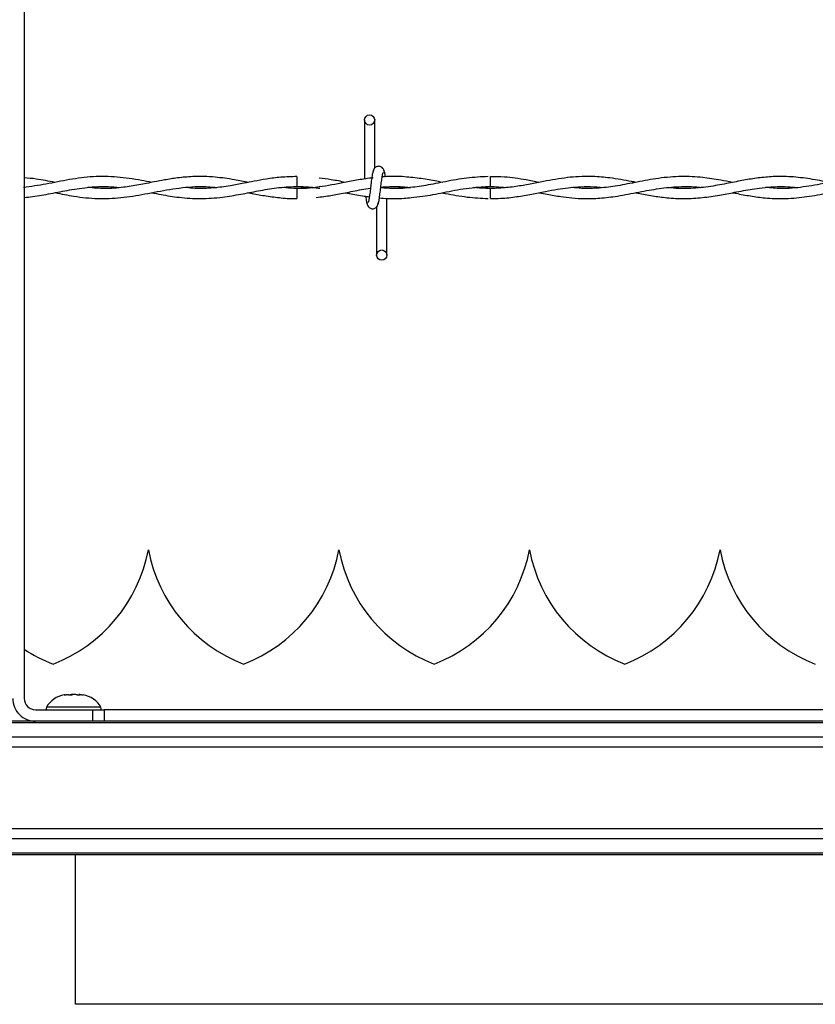
# Model space of a CAD drawing. Extents: x 0.2 to 16.8, y 0.2 to 10.8.
# Drawn here: x 9.7 to 9.9, y 8 to 8.2 of the extents above; entities that cross this region are included whole.
import ezdxf

# ---------------------------------------------------------------- set-up
doc = ezdxf.new("R2010")
doc.units = 0
doc.header["$MEASUREMENT"] = 0
doc.linetypes.add('SLD-SOLID', pattern=[0])
doc.layers.get('0').update_dxf_attribs({"linetype": 'CONTINUOUS'})

msp = doc.modelspace()

# ---------------------------------------------------------------- linework, layer by layer
at = {"color": 7, "linetype": 'SLD-SOLID'}
for p, q in [((9.738614052543044, 8.243968990465754), (9.738614052543044, 8.05231693235952)), ((9.788845492363023, 8.137646797376872), (9.788845492363023, 8.128935128258371)), ((9.788845492363023, 8.137646797376872), (9.788845492363023, 8.128935128258371)), ((9.790345492363022, 8.130543119371541), (9.790345492363022, 8.137646797376872)), ((9.790345492363022, 8.130543119371541), (9.790345492363022, 8.137646797376872)), ((9.778881206648741, 8.129318225914623), (9.778881206648741, 8.127818225947818)), ((9.790068912586122, 8.129114451526785), (9.78991909558012, 8.12909223706279)), ((9.778881206648741, 8.127546722746635), (9.778881206648741, 8.126796797376231)), ((9.80746047732491, 8.127546755154235), (9.80520045324561, 8.127706940521188)), ((9.778881206648741, 8.126796797376231), (9.778881206648741, 8.126046797376393)), ((9.792131206648776, 8.117718225948309), (9.792131206648776, 8.126112651901824)), ((9.792131206648776, 8.117718225948309), (9.792131206648776, 8.126112651901824)), ((9.790631206648778, 8.12482190395252), (9.790631206648778, 8.117718225948309)), ((9.790631206648778, 8.12482190395252), (9.790631206648778, 8.117718225948309)), ((9.756946493273118, 8.074251690514744), (9.756946403713975, 8.074251690514744)), ((9.785067978087516, 8.074251690514744), (9.785067888528374, 8.074251690514744)), ((9.813189462901915, 8.074251690514744), (9.813189373342773, 8.074251690514744)), ((9.841310947716313, 8.074251690514744), (9.84131085815717, 8.074251690514744)), ((9.74685203915671, 8.052863009166552), (9.74685104147582, 8.052834439323378)), ((9.746870850216961, 8.052851746215996), (9.746858973491301, 8.052862767014256)), ((9.740301341631906, 8.050629643270655), (9.748737787076227, 8.050629643270657)), ((9.745925638597992, 8.05099640796117), (9.741900941901802, 8.05099640796117)), ((9.749950335287757, 8.05099640796117), (9.745925638597992, 8.05099640796117)), ((9.748737787076227, 8.048942354181793), (9.748737787076227, 8.050629643270657)), ((9.748737787076227, 8.050629643270657), (9.750425076165088, 8.050629643270655)), ((9.750425076165088, 8.050629643270655), (9.750425076165088, 8.048942354181793)), ((10.51466839015259, 8.050609574965792), (9.750425076165088, 8.050609574965792)), ((11.48641776457904, 8.048942354181786), (9.349184918684772, 8.048942354181786)), ((11.48641776457904, 8.048730021126872), (9.349184918684772, 8.048730021126872)), ((11.48641776457904, 8.046612355183681), (9.349184918684772, 8.046612355183681)), ((11.48641776457904, 8.045137399149729), (9.349184918684772, 8.045137399149729)), ((11.48641776457904, 8.033062269843763), (9.349184918684772, 8.033062269843763)), ((11.48641776457904, 8.031587313809812), (9.349184918684772, 8.031587313809812)), ((11.48641776457904, 8.02946964786662), (9.349184918684772, 8.02946964786662)), ((11.48641776457904, 8.029257314811707), (9.349184918684772, 8.029257314811707)), ((9.746206853442928, 8.007269929250299), (9.746206853442928, 8.029257314811707)), ((10.1179410325503, 8.007181949232402), (9.746188084909235, 8.007181949232402))]:
    msp.add_line(p, q, dxfattribs=at)
at = {"color": 7, "linetype": 'SLD-SOLID', "flags": 128}
msp.add_lwpolyline([(9.80744479301298, 8.126046839056729), (9.807444792722409, 8.126046838380692), (9.807445309081789, 8.126103926452991), (9.807446940779325, 8.126266497842488), (9.807449439403863, 8.126509802528846), (9.80745242456246, 8.126796799579125), (9.807455441791786, 8.127083796294059), (9.807458031746025, 8.127327100025429), (9.807459800128122, 8.127489669985687), (9.807460477717934, 8.127546756372087), (9.807460477717934, 8.127546756372087)], dxfattribs=at)
at = {"color": 7, "linetype": 'SLD-SOLID'}
for centre, radius in [((9.789595492363011, 8.137646797376883), 0.0007500000001599005), ((9.79138120664871, 8.117718225948307), 0.00074999999983838)]:
    msp.add_circle(centre, radius, dxfattribs=at)
for centre, radius, start, end in [((8.732263082957596, 8.117324918687), 1.075248598258668, 0.5591582385466979, 0.6390873241833034), ((9.7348322752652, 8.07838554878246), 0.02249718785151823, 290.9758858133755, 349.4117366002561), ((9.779060621721893, 8.07838554878246), 0.02249718785151823, 190.5882633997456, 249.0241141866262), ((9.762953760079597, 8.07838554878246), 0.02249718785151997, 290.9758858133755, 349.4117366002569), ((9.80718210653629, 8.07838554878246), 0.02249718785151721, 190.5882633997464, 249.0241141866304), ((9.791075244893996, 8.07838554878246), 0.02249718785151997, 290.9758858133755, 349.4117366002569), ((9.835303591350689, 8.07838554878246), 0.02249718785151785, 190.5882633997464, 249.0241141866262), ((9.819196729708395, 8.07838554878246), 0.02249718785151823, 290.9758858133712, 349.4117366002561), ((9.863425076165088, 8.07838554878246), 0.02249718785151823, 190.5882633997456, 249.0241141866262), ((9.750939136907494, 8.07838554878246), 0.02249718785151887, 236.7803613436819, 249.024114186632), ((9.740301341631906, 8.05231693235952), 0.003374578177728793, 179.9999999997437, 270.0000000000309), ((9.740301341631906, 8.05231693235952), 0.001687289088865285, 179.9999999981451, 270.0000000000008), ((9.745098107016705, 8.049223569029943), 0.003655793025871866, 98.89834801547306, 150.9914825437554), ((9.74675317017286, 8.049223569029943), 0.003655793025871866, 29.00851745624465, 81.07054619674749), ((9.742269845568908, 8.050791849622952), 0.0004218222722157592, 150.9914825437914, 202.6150116163774), ((9.749581431620655, 8.050791849622952), 0.0004218222722149331, 337.3849883836242, 29.00851745632558)]:
    msp.add_arc(centre, radius, start, end, dxfattribs=at)
for points, knots in [([(9.791777195535726, 8.129943717569411), (9.791748149800844, 8.130091942006915), (9.791698521012796, 8.130345204636424), (9.791483618002324, 8.130613319400723), (9.79126994202926, 8.130752912955115), (9.791052321187358, 8.130821867027274), (9.790809736976708, 8.130820806099818), (9.790587039975753, 8.130747193868133), (9.790409588868844, 8.13062553340826), (9.790248384358843, 8.130444466544247), (9.790134514057495, 8.130210026180153), (9.790105392972114, 8.130026050778001), (9.790092360619036, 8.129943717569368)], [0, 0, 0, 0, 0.1751750489923291, 0.2993115998846134, 0.3745487767726994, 0.458687652971616, 0.5489815723332591, 0.6353887132875944, 0.7143606795988947, 0.7851166695483891, 0.9038347851349311, 1, 1, 1, 1]), ([(9.791777195535726, 8.129943717569411), (9.791748149800844, 8.130091942006915), (9.791698521012796, 8.130345204636424), (9.791483618002324, 8.130613319400723), (9.79126994202926, 8.130752912955115), (9.791052321187358, 8.130821867027274), (9.790809736976708, 8.130820806099818), (9.790587039975753, 8.130747193868133), (9.790409588868844, 8.13062553340826), (9.790248384358843, 8.130444466544247), (9.790134514057495, 8.130210026180153), (9.790105392972114, 8.130026050778001), (9.790092360619036, 8.129943717569368)], [0, 0, 0, 0, 0.1751750489923291, 0.2993115998846134, 0.3745487767726994, 0.458687652971616, 0.5489815723332591, 0.6353887132875944, 0.7143606795988947, 0.7851166695483891, 0.9038347851349311, 1, 1, 1, 1]), ([(9.75744458655901, 8.128441302049522), (9.75693412623092, 8.128539860754074), (9.755239824097224, 8.128866993371888), (9.752359463774464, 8.129299556593509), (9.74882317923273, 8.129351917555221), (9.745315024147231, 8.128899288537486), (9.741886895603388, 8.12814486160867), (9.739626919039248, 8.12783162709303), (9.738523735522895, 8.12767872499666)], [0, 0, 0, 0, 0.08093709314578712, 0.2686435792671341, 0.4561935519871372, 0.6413288555740317, 0.8249184966779045, 1, 1, 1, 1]), ([(9.743162606453657, 8.12843528809454), (9.742237579897514, 8.128625148658966), (9.74072170980356, 8.128936279133786), (9.739205160728568, 8.12906930439857), (9.738614052543042, 8.129121153906238)], [0, 0, 0, 0, 0.6102281190404134, 1, 1, 1, 1]), ([(9.771731365981235, 8.128444037341453), (9.771039770307572, 8.128577477332929), (9.769397696039293, 8.128894307505103), (9.766653069974703, 8.129279426117124), (9.763849917767418, 8.129353009926904), (9.76135791700232, 8.129131297709907), (9.759462044171674, 8.128832514444682), (9.757936638938027, 8.128539701775688), (9.756674941975557, 8.128288476190708), (9.755158637757182, 8.127995596892854), (9.753111461964204, 8.127667486085395), (9.750597524337346, 8.127463796939644), (9.748843293772628, 8.127617681135298), (9.74799792216837, 8.12769183862176)], [0, 0, 0, 0, 0.08740865252901818, 0.2075367221177242, 0.3466982140108249, 0.4411636110308677, 0.5222951803421524, 0.5863207284654132, 0.6341186156053771, 0.6819619889061205, 0.7782505480436032, 0.8931379410926026, 1, 1, 1, 1]), ([(9.778881206648741, 8.12929941122602), (9.778083379111287, 8.129280681964934), (9.776575142723626, 8.129245275624893), (9.774465912152062, 8.128955600196479), (9.772658105938888, 8.128629798571492), (9.77089277278106, 8.128278083776033), (9.768880669217191, 8.127890847993063), (9.766478320809405, 8.127573344542409), (9.764297994990327, 8.12748352866758), (9.76296449034966, 8.127623714612334), (9.762518639116927, 8.127670585147595)], [0, 0, 0, 0, 0.1460672149422883, 0.2761297125988871, 0.386383225903262, 0.4774893079995058, 0.5999065004110223, 0.7554335431891268, 0.9182303136195025, 1, 1, 1, 1]), ([(9.79010321140002, 8.129118304277355), (9.78938024614937, 8.129020807156794), (9.787963277771699, 8.128829718668618), (9.7853129391808, 8.128304149155769), (9.782137684155236, 8.12770309568316), (9.779126457226269, 8.12742202427062), (9.777347771276975, 8.127632654479685), (9.776814750706238, 8.127695774241944)], [0, 0, 0, 0, 0.1631130672839028, 0.3196917944795226, 0.5983755987268821, 0.8796448200014755, 1, 1, 1, 1]), ([(9.786022617928811, 8.128445195580767), (9.785329926310585, 8.128582831390773), (9.784033449135137, 8.128840437635027), (9.782735981409084, 8.12900590482973), (9.782131734540114, 8.129082964961793)], [0, 0, 0, 0, 0.5342875534886132, 1, 1, 1, 1]), ([(9.790197236642154, 8.130204360555247), (9.790157707907277, 8.13015368831733), (9.790079374772121, 8.130053272372479), (9.789964447368954, 8.129453596139406), (9.789851417922206, 8.128632452115571), (9.78973894057624, 8.127684909026064), (9.789627894346275, 8.126762348366187), (9.789519717184103, 8.126014703742632), (9.789415714594531, 8.125523179941718), (9.789347651559693, 8.12548188306347), (9.789314933805425, 8.125462031743034)], [0, 0, 0, 0, 0.1327761006789347, 0.2631191782913287, 0.3915446342613262, 0.5185429891322056, 0.6437850205898248, 0.7668295325959471, 0.8879154584726545, 1, 1, 1, 1]), ([(9.790197236642154, 8.130204360555247), (9.790157707907277, 8.13015368831733), (9.790079374772121, 8.130053272372479), (9.789964447368954, 8.129453596139406), (9.789851417922206, 8.128632452115571), (9.78973894057624, 8.127684909026064), (9.789627894346275, 8.126762348366187), (9.789519717184103, 8.126014703742632), (9.789415714594531, 8.125523179941718), (9.789347651559693, 8.12548188306347), (9.789314933805425, 8.125462031743034)], [0, 0, 0, 0, 0.1327761006789347, 0.2631191782913287, 0.3915446342613262, 0.5185429891322056, 0.6437850205898248, 0.7668295325959471, 0.8879154584726545, 1, 1, 1, 1]), ([(9.790779462369654, 8.125160662768804), (9.790818991104512, 8.125211335006574), (9.79089732423963, 8.125311750951129), (9.79101225164283, 8.125911427183883), (9.791125281089606, 8.126732571207555), (9.791237758435463, 8.127680114297066), (9.791348804665521, 8.128602674957067), (9.791456981827688, 8.12935031958092), (9.791560984417343, 8.129841843382387), (9.791629047452238, 8.129883140260917), (9.791661765206559, 8.129902991581506)], [0, 0, 0, 0, 0.1327761006545597, 0.2631191782439658, 0.3915446341928674, 0.5185429890445796, 0.6437850204775282, 0.766829532461317, 0.8879154583181171, 1, 1, 1, 1]), ([(9.790779462369654, 8.125160662768804), (9.790818991104512, 8.125211335006574), (9.79089732423963, 8.125311750951129), (9.79101225164283, 8.125911427183883), (9.791125281089606, 8.126732571207555), (9.791237758435463, 8.127680114297066), (9.791348804665521, 8.128602674957067), (9.791456981827688, 8.12935031958092), (9.791560984417343, 8.129841843382387), (9.791629047452238, 8.129883140260917), (9.791661765206559, 8.129902991581506)], [0, 0, 0, 0, 0.1327761006545597, 0.2631191782439658, 0.3915446341928674, 0.5185429890445796, 0.6437850204775282, 0.766829532461317, 0.8879154583181171, 1, 1, 1, 1]), ([(9.807098741047728, 8.12929427276113), (9.806055175660575, 8.129247356180084), (9.803949196127492, 8.129152675616064), (9.800882717822182, 8.128566458150555), (9.798000459542967, 8.127990389162504), (9.795417230375076, 8.127620135993839), (9.793196196231637, 8.127487370524795), (9.791833701134118, 8.127599633488083), (9.79123422790388, 8.127649027163965)], [0, 0, 0, 0, 0.1970892919248278, 0.3977383881191911, 0.579482063078551, 0.7421256992003564, 0.8865399659952833, 1, 1, 1, 1]), ([(9.795740261722878, 8.129168627493192), (9.795291995169428, 8.129214696584153), (9.794373251121428, 8.129309117421021), (9.79305432965537, 8.12932389128924), (9.792070932149597, 8.12930544507765), (9.79155949661584, 8.12925664355352), (9.79144741146883, 8.129245948313073)], [0, 0, 0, 0, 0.3134445835657813, 0.6424198801200004, 0.9216334852409304, 1, 1, 1, 1]), ([(9.791929483389486, 8.129242228568037), (9.791921407771493, 8.129300883735306), (9.79187505948832, 8.12963752252933), (9.791789882720671, 8.130045623720829), (9.791711735503377, 8.130151140081779), (9.791672319512497, 8.130204360555455)], [0, 0, 0, 0, 0.09467578774051277, 0.5433714452121201, 1, 1, 1, 1]), ([(9.791929483389486, 8.129242228568037), (9.791921407771493, 8.129300883735306), (9.79187505948832, 8.12963752252933), (9.791789882720671, 8.130045623720829), (9.791711735503377, 8.130151140081779), (9.791672319512497, 8.130204360555455)], [0, 0, 0, 0, 0.09467578774051277, 0.5433714452121201, 1, 1, 1, 1]), ([(9.800340491177606, 8.128440318751537), (9.799589279361156, 8.12859141746169), (9.798042728376043, 8.128902490655586), (9.79649525146754, 8.129082487193795), (9.795699436127611, 8.129175053360989)], [0, 0, 0, 0, 0.4857336251304748, 1, 1, 1, 1]), ([(9.828883309245109, 8.12844719663789), (9.828675542663262, 8.12848628245676), (9.827399726340879, 8.128726293748496), (9.825283124257917, 8.129110998010058), (9.82267778645678, 8.129334857156854), (9.82058777070161, 8.129315142999815), (9.818745318714253, 8.129155792892842), (9.817009671417441, 8.128902675435024), (9.815176310881638, 8.128561257921215), (9.813236301330091, 8.128174784063594), (9.81114279333255, 8.127806185748971), (9.808957300470317, 8.127563903988676), (9.80686281718898, 8.12751469129796), (9.805512957151896, 8.127627560892275), (9.80490619209919, 8.127678296022925)], [0, 0, 0, 0, 0.02599577893696546, 0.1596302869592955, 0.2646715385962298, 0.3517929166236446, 0.4209487124372462, 0.4949825112965847, 0.5689790018627245, 0.6504970987982768, 0.7378406101390852, 0.8310361148673707, 0.9240503623700033, 1, 1, 1, 1]), ([(9.814584951059866, 8.128442923569873), (9.81395303387896, 8.128565801380685), (9.81225552350253, 8.128895886343066), (9.80987551571418, 8.129271640252444), (9.80812773771953, 8.129281564521968), (9.807445185538695, 8.12928544020402)], [0, 0, 0, 0, 0.2654781844526297, 0.7131503722975794, 1, 1, 1, 1]), ([(9.843164037684138, 8.128437651001247), (9.842578169384252, 8.128550874543247), (9.841110419397305, 8.12883452848446), (9.838596772216933, 8.129219753605106), (9.835538662050755, 8.12938385368871), (9.832317257287455, 8.129102752704211), (9.829175052090577, 8.128508578546167), (9.826254001194814, 8.127920048114657), (9.823522224444067, 8.127571636505005), (9.821268257241966, 8.127499317615483), (9.819918440836629, 8.127641008339706), (9.81942458928576, 8.127692848118528)], [0, 0, 0, 0, 0.07398982688929234, 0.1853634468223473, 0.3175145740446036, 0.4601325819334928, 0.5921795006976796, 0.714588307774514, 0.8292740927416979, 0.9375372430355495, 1, 1, 1, 1]), ([(9.857463338182395, 8.128438597115423), (9.856513865319055, 8.128619693195795), (9.854624805986642, 8.128979999692062), (9.851855458740726, 8.129308208978308), (9.849297683461058, 8.1293336463867), (9.846972835527993, 8.129122461393187), (9.844780982237662, 8.128764602691355), (9.842456106058455, 8.128296868154383), (9.839848594701667, 8.127794165578669), (9.837014938234246, 8.127510918474547), (9.834946684778217, 8.127506195998375), (9.833867403156042, 8.127654639755255), (9.833760645350639, 8.127669323160758)], [0, 0, 0, 0, 0.1201179075207895, 0.2389850863072925, 0.3502535908224652, 0.4436039239219052, 0.5331088363730347, 0.6276441598238153, 0.7381367102358523, 0.8634032760288257, 0.9864884510430947, 1, 1, 1, 1]), ([(9.861343963376946, 8.129065860426648), (9.860846693903577, 8.129013083182683), (9.859378598972222, 8.128857268260383), (9.856797121481065, 8.12829214834116), (9.853607551707663, 8.127710821424039), (9.85063612374446, 8.127453364336468), (9.848780078135734, 8.127624758530928), (9.848026606553429, 8.127694336915365)], [0, 0, 0, 0, 0.1119464152091011, 0.330500812041711, 0.5816320548077227, 0.8301613084460414, 1, 1, 1, 1]), ([(9.738639809409843, 8.126227988115865), (9.739040250234726, 8.126262743338769), (9.74034501346578, 8.126375986879676), (9.742564503811847, 8.126807813503106), (9.74538803798437, 8.127360473991013), (9.74820282985212, 8.12777402292742), (9.750680412419355, 8.12788070126314), (9.752153179209893, 8.127739231160712), (9.752731712099033, 8.127683658813744)], [0, 0, 0, 0, 0.08518256693506449, 0.2775518237828181, 0.4722737151183525, 0.6861509317198926, 0.8767136729371133, 1, 1, 1, 1]), ([(9.743195081940835, 8.126926676630768), (9.744116769291926, 8.126742536582665), (9.746206818683195, 8.126324974385472), (9.749436895322905, 8.125985824650048), (9.752927176600839, 8.126126275616707), (9.756473410038968, 8.12671130405581), (9.760124139610289, 8.127469489366227), (9.763432386355891, 8.127855628025154), (9.76574012613771, 8.12784452753732), (9.766806692322218, 8.127710666743491), (9.767032116850983, 8.127682374541088)], [0, 0, 0, 0, 0.1160372787112932, 0.2631300553789471, 0.4063624304822911, 0.5550263178026943, 0.7090063757114171, 0.8655795218214002, 0.97158950528375, 1, 1, 1, 1]), ([(9.757466231536997, 8.126921051151498), (9.757917028105636, 8.126831745500633), (9.759259876779394, 8.126565718686836), (9.761656055304856, 8.126173466729542), (9.764675584043852, 8.125984245227105), (9.767713481344366, 8.126204117121313), (9.770548084328333, 8.126679971695118), (9.773211863061091, 8.127212141176038), (9.775912459244415, 8.127682123654106), (9.7787148095999, 8.12788240197784), (9.78083865322858, 8.12779811924938), (9.782014746055443, 8.127605167695638), (9.782236981331614, 8.127568707442796)], [0, 0, 0, 0, 0.05465034939763325, 0.1627943829090602, 0.2901020717641437, 0.419866828860237, 0.5302543228852529, 0.6332805527026206, 0.7424344140449562, 0.8574589702838064, 0.9730653530222404, 1, 1, 1, 1]), ([(9.778881206648741, 8.127818225947818), (9.779773788463896, 8.127801127589066), (9.780892688380916, 8.127779693865161), (9.782010818862274, 8.127604203582425), (9.782236981331614, 8.127568707442796)], [0, 0, 0, 0, 0.797731594735117, 1, 1, 1, 1]), ([(9.78241429607321, 8.127814959841311), (9.782267947634498, 8.127790300191137), (9.78109080446074, 8.127591952063023), (9.77991277632382, 8.127567878228827), (9.778881206648741, 8.127546797376393)], [0, 0, 0, 0, 0.1243250965339594, 1, 1, 1, 1]), ([(9.781687445962367, 8.126225215719879), (9.78208025525615, 8.126267928415347), (9.783133844314396, 8.126382491968968), (9.784948459314885, 8.126709213668232), (9.787227108785, 8.127139629785217), (9.788852582788962, 8.127500562126897), (9.789717279061959, 8.127574464138547), (9.78972512884934, 8.127575135027387)], [0, 0, 0, 0, 0.1465385269269808, 0.3930441336949508, 0.6770260649782182, 0.9970680147483258, 1, 1, 1, 1]), ([(9.795586911193974, 8.12767487066872), (9.795554304293027, 8.127670283070644), (9.79465501853479, 8.127543758884217), (9.793205583600123, 8.12749757031965), (9.79178746067106, 8.127614253777354), (9.791235523278656, 8.12765966730397)], [0, 0, 0, 0, 0.02246369867667642, 0.6195401498175342, 1, 1, 1, 1]), ([(9.791241123204863, 8.127705327533123), (9.791685430572516, 8.127750161701922), (9.792959992023636, 8.127878775151538), (9.794407827602162, 8.127837493797994), (9.795412549264688, 8.127698919245738), (9.795586911193974, 8.12767487066872)], [0, 0, 0, 0, 0.306651253359996, 0.8796745112194744, 1, 1, 1, 1]), ([(9.79124423258269, 8.127730495756454), (9.791492832134217, 8.12775269995714), (9.792138970096818, 8.127810411151327), (9.793241830855115, 8.12782574478974), (9.794448877845614, 8.127800456336116), (9.795259166040097, 8.127715164042222), (9.795610596257376, 8.127678171908338)], [0, 0, 0, 0, 0.170719285624731, 0.4437184649484858, 0.758735049996248, 1, 1, 1, 1]), ([(9.79572182247862, 8.126214424916242), (9.796282506323635, 8.126266649185887), (9.797870670246738, 8.126414576938224), (9.800574558948355, 8.126968003741068), (9.80392677389336, 8.127643341718318), (9.806251402551679, 8.127758416186365), (9.80746047732491, 8.127818268169976)], [0, 0, 0, 0, 0.1431842500357715, 0.4055762659918211, 0.6908311618599222, 1, 1, 1, 1]), ([(9.80490619209919, 8.127678296022925), (9.805191778693919, 8.127708004085394), (9.806311847691992, 8.127824518937205), (9.807906545152557, 8.127865093356649), (9.809215435456984, 8.127725685494793), (9.809689615200115, 8.127675181351016)], [0, 0, 0, 0, 0.1791500957243951, 0.7026256551508907, 1, 1, 1, 1]), ([(9.807445045315617, 8.126074914791364), (9.80794440519491, 8.126072713868961), (9.809232258171573, 8.126067037673126), (9.81125626834873, 8.12631203453434), (9.813452342080263, 8.126691647675617), (9.815462954244719, 8.127093839745708), (9.817251480056607, 8.127422358738043), (9.818844087446056, 8.127652485922734), (9.820467196147105, 8.12779986257356), (9.82220388364508, 8.127851999621324), (9.823465012975824, 8.127741040666553), (9.824091217679811, 8.12768594479515)], [0, 0, 0, 0, 0.08995108117683012, 0.2319845314998092, 0.3645694072879624, 0.4855445636010039, 0.5941726349117236, 0.6867387467091298, 0.7726167717396848, 0.8870944924730015, 1, 1, 1, 1]), ([(9.81459575745555, 8.126921315435178), (9.81499728072781, 8.1268428336626), (9.816068692734797, 8.126633415381573), (9.817686687788568, 8.126351479408633), (9.819514241909967, 8.126128107015301), (9.821433541819582, 8.126019368037182), (9.8236679784373, 8.126087030506792), (9.826357078323618, 8.126425400394169), (9.829272098863678, 8.126998992726095), (9.832295850831555, 8.127576005009582), (9.8352620049345, 8.127856594578965), (9.837296520543978, 8.127861170848963), (9.838358956902484, 8.127707747924578), (9.83841511840296, 8.127699637827845)], [0, 0, 0, 0, 0.05059704255280598, 0.1350115489044178, 0.203927868997327, 0.2806886530847238, 0.3765649342572781, 0.4851823677490648, 0.6192655073382441, 0.7436288187874629, 0.8660736575128726, 0.9929205130386398, 1, 1, 1, 1]), ([(9.828863947630746, 8.126922234977151), (9.828970831172459, 8.126901765473368), (9.829800210852271, 8.126742929134114), (9.831334981573704, 8.12644730693689), (9.83362230990723, 8.126131718488397), (9.836078311831768, 8.126005523453614), (9.838670859996416, 8.126161861043665), (9.841131760925201, 8.126532706621507), (9.843147525403007, 8.12692164411216), (9.84475118154895, 8.127228356137994), (9.84611094870505, 8.127465009932456), (9.847610289551037, 8.127678283329532), (9.8493645758017, 8.127824897843757), (9.851061655383273, 8.127849287585194), (9.852173966066472, 8.127738294722985), (9.852601655597145, 8.127695617361468)], [0, 0, 0, 0, 0.01351021575922015, 0.104834647513311, 0.1939582668271373, 0.3026393279802958, 0.4150909816027976, 0.5213606494848765, 0.6133894718225174, 0.6696552637705284, 0.7239702682128394, 0.7852724465490937, 0.8592794250747984, 0.9458921706363383, 1, 1, 1, 1]), ([(9.84315706386233, 8.12692460388927), (9.843319632774287, 8.126893163645923), (9.844198829034374, 8.126723130248791), (9.845802196002177, 8.126417032099225), (9.848142812443106, 8.12610671860292), (9.850792537143759, 8.125999776808206), (9.853764919029283, 8.12624933453235), (9.85689365915664, 8.126793449550036), (9.859362012427777, 8.12733566891139), (9.860783001715806, 8.127493037654846), (9.861148559203256, 8.127533521649303)], [0, 0, 0, 0, 0.0271407633498996, 0.1467811855659369, 0.267600648519742, 0.4174514924996754, 0.5884646433513826, 0.76297755475014, 0.9390246427015477, 1, 1, 1, 1]), ([(9.771734078606238, 8.126919550224148), (9.771911510975327, 8.126884827466487), (9.772782803232445, 8.12671431928891), (9.774392339007969, 8.126411580194437), (9.776584749411924, 8.126145262477054), (9.77809573188443, 8.126024557830672), (9.77886838792341, 8.12606008361315), (9.778881206648741, 8.126060673002508)], [0, 0, 0, 0, 0.07454497839353547, 0.3660575734556677, 0.6758247354057055, 0.9946217806291304, 1, 1, 1, 1]), ([(9.786018530096849, 8.126919175497878), (9.786209150550913, 8.12688259715103), (9.78713818391017, 8.12670432402386), (9.78831895460163, 8.126465427881426), (9.789309475998287, 8.12635981327574), (9.789560848200054, 8.126333010648297)], [0, 0, 0, 0, 0.1615215187961985, 0.787212893467448, 1, 1, 1, 1]), ([(9.78900756391974, 8.12640510935897), (9.789028859613424, 8.126247377404725), (9.789088431124698, 8.12580614590368), (9.789186819045502, 8.125314580062472), (9.78926496443188, 8.125212267371541), (9.78930437949928, 8.125160662768941)], [0, 0, 0, 0, 0.2161471789861336, 0.6046393369537948, 1, 1, 1, 1]), ([(9.78900756391974, 8.12640510935897), (9.789028859613424, 8.126247377404725), (9.789088431124698, 8.12580614590368), (9.789186819045502, 8.125314580062472), (9.78926496443188, 8.125212267371541), (9.78930437949928, 8.125160662768941)], [0, 0, 0, 0, 0.2161471789861336, 0.6046393369537948, 1, 1, 1, 1]), ([(9.791039506326664, 8.126143901752863), (9.791039843474548, 8.126143862510041), (9.791455562016319, 8.126095474341557), (9.792219912779085, 8.126061786055212), (9.79343419245453, 8.126038127877674), (9.794584768082355, 8.126071895636748), (9.79538665886113, 8.126158529355054), (9.795739612170781, 8.12619666130321)], [0, 0, 0, 0, 0.0002153289573922394, 0.2655103130439282, 0.4878585041519001, 0.7745802286867609, 1, 1, 1, 1]), ([(9.80024945654153, 8.12692281067863), (9.80042164567652, 8.126890531311199), (9.801667344672573, 8.126657006846337), (9.80394966858126, 8.12620845176342), (9.806060402034756, 8.126116112124368), (9.807096249388543, 8.12607079623164)], [0, 0, 0, 0, 0.0755142608310447, 0.5463064723087366, 1, 1, 1, 1]), ([(9.789199503476157, 8.125421305754841), (9.789228549211039, 8.125273081317328), (9.789278177999085, 8.125019818687827), (9.78949308100957, 8.124751703923524), (9.789706756982635, 8.124612110369139), (9.78992437782454, 8.12454315629698), (9.790166962035189, 8.124544217224424), (9.79038965903615, 8.124617829456083), (9.790567110143062, 8.124739489915934), (9.790728314653057, 8.124920556779909), (9.790842184954396, 8.125154997143955), (9.79087130603977, 8.125338972546077), (9.790884338392843, 8.125421305754694)], [0, 0, 0, 0, 0.1751750490290238, 0.2993115999237866, 0.3745487768122834, 0.4586876530130112, 0.5489815723805191, 0.6353887133375243, 0.7143606796466357, 0.7851166695901686, 0.9038347851581492, 1, 1, 1, 1]), ([(9.789199503476157, 8.125421305754841), (9.789228549211039, 8.125273081317328), (9.789278177999085, 8.125019818687827), (9.78949308100957, 8.124751703923524), (9.789706756982635, 8.124612110369139), (9.78992437782454, 8.12454315629698), (9.790166962035189, 8.124544217224424), (9.79038965903615, 8.124617829456083), (9.790567110143062, 8.124739489915934), (9.790728314653057, 8.124920556779909), (9.790842184954396, 8.125154997143955), (9.79087130603977, 8.125338972546077), (9.790884338392843, 8.125421305754694)], [0, 0, 0, 0, 0.1751750490290238, 0.2993115999237866, 0.3745487768122834, 0.4586876530130112, 0.5489815723805191, 0.6353887133375243, 0.7143606796466357, 0.7851166695901686, 0.9038347851581492, 1, 1, 1, 1]), ([(9.744656906401874, 8.052851746215996), (9.744630082807014, 8.05284848366007), (9.744576431633714, 8.052841958063691), (9.744521944905154, 8.052833911085033), (9.744510920434681, 8.052831613364516), (9.74450542039037, 8.05283046704509)], [0, 0, 0, 0, 0.3337914173605792, 0.6676324061736356, 1, 1, 1, 1]), ([(9.744507373801, 8.052830453802484), (9.744508231672045, 8.052830227912855), (9.744510174435963, 8.052829716355523), (9.744550712559429, 8.052833946368537), (9.744617882181974, 8.052841586425876), (9.744679094037602, 8.052848289913854), (9.744710654721938, 8.052851746216001)], [0, 0, 0, 0, 0.2047936323598204, 0.46378261870006, 0.7235276184166192, 1, 1, 1, 1]), ([(9.744710654721933, 8.052851746216001), (9.744777198775191, 8.052857579959696), (9.744910284483208, 8.052869247236815), (9.745062523394804, 8.05287168367426), (9.745161526906683, 8.052869101021216), (9.745169359827, 8.052857490096772), (9.745173234743305, 8.052851746215994)], [0, 0, 0, 0, 0.2511956662110824, 0.5023822783855144, 0.7538303792845811, 1, 1, 1, 1]), ([(9.745173234743325, 8.052851746215996), (9.745175150206453, 8.052848467643484), (9.745178981417178, 8.052841910011557), (9.745225034109795, 8.052834102973337), (9.745295066433478, 8.052829761514326), (9.745383844273016, 8.052829696982895), (9.745479967884684, 8.052833865667868), (9.745577133921092, 8.052841608149787), (9.745629082026767, 8.052848297304203), (9.745655866344087, 8.052851746216)], [0, 0, 0, 0, 0.1426716923982957, 0.2853645730029504, 0.4274276838117103, 0.5684608644520611, 0.7090078819590336, 0.8499651695435319, 1, 1, 1, 1]), ([(9.74592563859391, 8.052869762319173), (9.745855070334999, 8.052870363598455), (9.745713931490426, 8.052871566176844), (9.745534212715842, 8.052864840695724), (9.745440831098053, 8.052855050787048), (9.745409310253349, 8.052851746215996)], [0, 0, 0, 0, 0.3984707132347549, 0.7969545646984343, 1, 1, 1, 1]), ([(9.746441966936228, 8.052851746215993), (9.746378134189072, 8.052857565687594), (9.746250470995532, 8.052869204421043), (9.746066392659388, 8.052871423953954), (9.745891063630442, 8.052869803597437), (9.745759424997042, 8.052864470483625), (9.745680994942203, 8.052854833770715), (9.745655866344096, 8.052851746215996)], [0, 0, 0, 0, 0.2509839387092471, 0.5019588310148204, 0.630706851960852, 0.8816803185976777, 1, 1, 1, 1]), ([(9.746441966936233, 8.052851746215994), (9.746470827534276, 8.052848467735808), (9.746528553016455, 8.052841910288551), (9.746627271676578, 8.052834101867234), (9.746720661668629, 8.052829765629127), (9.746800390507463, 8.052829681764912), (9.746854394508881, 8.052833922329738), (9.746880690616605, 8.052839595642372), (9.746876397512406, 8.052843819628949), (9.746875335429406, 8.052844864612748)], [0, 0, 0, 0, 0.15917852959993, 0.3183806988392081, 0.4768802351176848, 0.6342306803201331, 0.7910387142850553, 0.9483044857588577, 1, 1, 1, 1]), ([(9.746831167354296, 8.052869931987404), (9.746819659911125, 8.052870278427887), (9.746756278414844, 8.052872186576883), (9.746692148979857, 8.052868675851327), (9.746682711253905, 8.052857349379254), (9.746678042446272, 8.052851746215994)], [0, 0, 0, 0, 0.1007951882266547, 0.5551667518159003, 1, 1, 1, 1]), ([(9.746854695746904, 8.05286673647178), (9.746868186930131, 8.05286860848885), (9.746895183341094, 8.05287235447179), (9.747018033785164, 8.052868937351674), (9.747136008927315, 8.052857435927438), (9.747194370787707, 8.052851746215998)], [0, 0, 0, 0, 0.3354502649624221, 0.6712497382791853, 1, 1, 1, 1]), ([(9.7471943707877, 8.052851746216001), (9.747221766050098, 8.052848416083577), (9.74727539197756, 8.052841897385669), (9.74730590134199, 8.052837260006404), (9.747320824737399, 8.052834991671888)], [0, 0, 0, 0, 0.5108585286092225, 1, 1, 1, 1]), ([(9.746189255019495, 8.007181949232402), (9.746191011091685, 8.007191210655012), (9.746195634112013, 8.00721559219538), (9.746201034886342, 8.007243088019996), (9.746205073035457, 8.007263514398103), (9.746207416292645, 8.00727523052502), (9.746206527313142, 8.00727076559729), (9.746206360794133, 8.007269929250297)], [0, 0, 0, 0, 0.1556668743104946, 0.4098072553374029, 0.6639492295286537, 0.9370527210672422, 1, 1, 1, 1])]:
    msp.add_open_spline(points, degree=3, knots=knots, dxfattribs=at)

doc.saveas('drawing.dxf')
